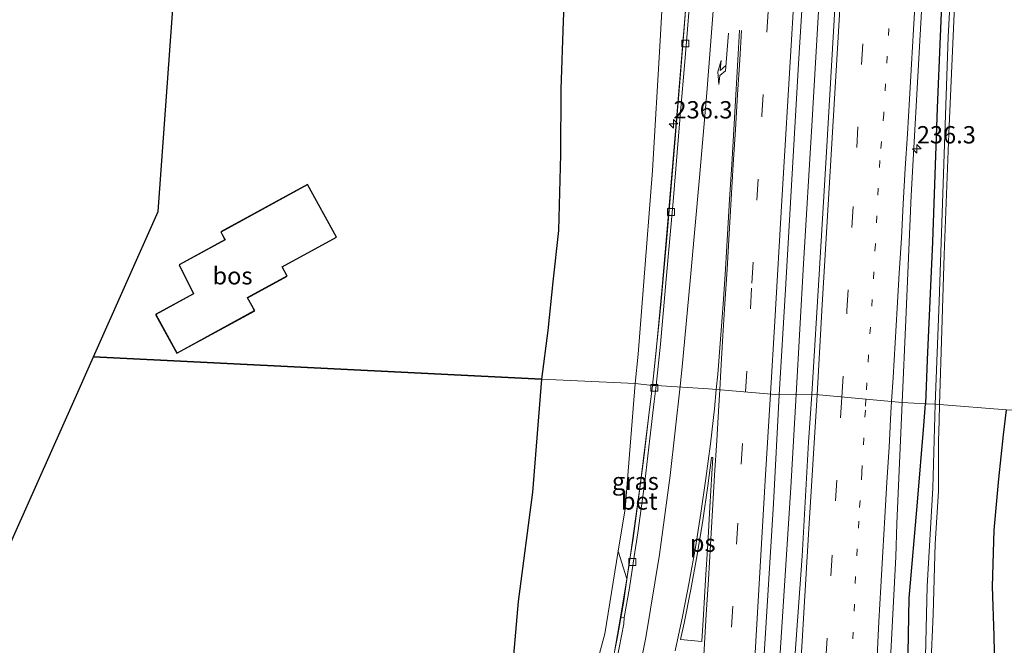
# Model space of a CAD drawing. Units: metres. Extents: x 79992 to 90006, y 387500 to 393751.
# Drawn here: x 80494 to 80636, y 388616 to 388706 of the extents above; entities that cross this region are included whole.
import ezdxf
from ezdxf.enums import TextEntityAlignment as Align

# ---------------------------------------------------------------- set-up
doc = ezdxf.new("R2010")
doc.units = ezdxf.units.M
doc.linetypes.add('VW-1-3_STREEP', pattern=[4, 1, -3])
doc.linetypes.add('VW-3-9_STREEP', pattern=[12, 3, -9])
doc.layers.get('0').update_dxf_attribs({"lineweight": 25})
for name, color, linetype, lineweight in [('B-ME-AM-KILOMETR-S-B1', 7, 'Continuous', 18), ('B-ME-BV-GELEIDECONSTRUCTIE-GELEIDERAIL-L-B1', 213, 'BV-GELEIDERAIL', 18), ('B-ME-GR-BOOM-GV-B6', 93, 'Continuous', 18), ('B-ME-GW-KRUINLIJN-L-B1', 93, 'Continuous', 18), ('B-ME-GW-TEENLIJN-L-B1', 93, 'Continuous', 18), ('B-ME-IE-GRASLAND-GV-B6', 93, 'Continuous', 18), ('B-ME-IE-HULPGEOMETRIE-L-B1', 53, 'Continuous', 18), ('B-ME-KG-KADASTRAAL-DAKRAND-L-B1', 13, 'Continuous', 18), ('B-ME-OG-WATER-GV-B6', 153, 'Continuous', 18), ('B-ME-VH-VERH_SOORT-BETON-OVERIG-GV-B6', 8, 'IE-TERREINAFSCHEIDING-NATUURLIJK-HOUTWAL', 18), ('B-ME-VH-VERH_SOORT-BITUMEN-GV-B6', 8, 'IE-TERREINAFSCHEIDING-NATUURLIJK-HOUTWAL', 18), ('B-ME-VH-VERH_SOORT-KLINKERS-GV-B6', 8, 'IE-TERREINAFSCHEIDING-NATUURLIJK-HOUTWAL', 18), ('B-ME-VV-KOLK-S-B1', 8, 'Continuous', 18), ('B-ME-VW-MARKERING-13STREEP-045-L-B1', 255, 'VW-1-3_STREEP', 18), ('B-ME-VW-MARKERING-39STREEP-015-L-B1', 255, 'VW-3-9_STREEP', 18), ('B-ME-VW-MARKERING-PIJLRE750-S-B1', 7, 'Continuous', 18), ('B-ME-VW-MARKERING-STREEP-015-L-B1', 7, 'Continuous', 18), ('B-ME-VW-MARKERING-VLAKMARK-GV-B6', 7, 'Continuous', 18)]:
    doc.layers.add(name, color=color, linetype=linetype, lineweight=lineweight)
for name, color, linetype in [('B-ME-GR-BOS-GV-B6', 10, 'Continuous'), ('B-ME-GW-INSTEEKWATERGANG-L-B1', 10, 'Continuous'), ('B-ME-KG-KADASTRAAL-OPNAMEDTMGRENS-L-B1', 10, 'Continuous')]:
    doc.layers.add(name, color=color, linetype=linetype)
doc.styles.add('NLCS-ISO', font='NLCS-ISO.TTF')
doc.linetypes.add('BV-GELEIDERAIL', pattern='A,10,-3,[108,NLCS.SHX,S=1,R=0,X=0,Y=0],-3', length=16)
doc.linetypes.add('IE-TERREINAFSCHEIDING-NATUURLIJK-HOUTWAL', pattern='A,7,-1.5,[67,NLCS.SHX,S=0.75,R=45,X=0,Y=0],-1.5,7,-1.5,[70,NLCS.SHX,S=0.75,R=0,X=0,Y=0],-1.5', length=20)

# ---------------------------------------------------------------- blocks, each defined once
blk = doc.blocks.new('hecto')
for p, q in [((0, 0.625), (-0.625, 0)), ((0, -0.625), (0, 0.625)), ((-0.625, 0), (0.625, 0)), ((0.625, 0), (0, -0.625))]:
    blk.add_line(p, q)
blk = doc.blocks.new('pijlr')
for p, q in [((0, 0, 0.1), (5.45, 0, 0.1)), ((5.45, -0.75, 0.1), (4.7, 0, 0.1)), ((6.2, -0.75, 0.1), (5.45, 0, 0.1)), ((4, -0.75, 0.1), (5.45, -0.75, 0.1)), ((5.7, -1.05, 0.1), (4, -0.75, 0.1)), ((7.5, -0.75, 0.1), (5.7, -1.05, 0.1)), ((7.5, -0.75, 0.1), (6.2, -0.75, 0.1))]:
    blk.add_line(p, q)
blk = doc.blocks.new('kolk')
blk.add_lwpolyline([(-0.5, -0.5), (0.5, -0.5), (0.5, 0.5), (-0.5, 0.5)], close=True)

msp = doc.modelspace()

# ---------------------------------------------------------------- linework, layer by layer
at = {"layer": 'B-ME-BV-GELEIDECONSTRUCTIE-GELEIDERAIL-L-B1'}
for points in [[(80585.084, 388653.714, 8.347), (80585.599, 388658.724, 8.351), (80586.474, 388667.956, 8.331), (80587.466, 388679.661, 8.347), (80588.586, 388692.681, 8.343), (80589.759, 388707.199, 8.367), (80590.837, 388721.37, 8.426), (80592.294, 388742.238, 8.422), (80593.197, 388755.773, 8.414), (80594.516, 388777.86, 8.394), (80595.801, 388799.183, 8.383), (80597.006, 388819.099, 8.418), (80598.499, 388844.324, 8.371), (80599.745, 388865.66, 8.347), (80601.023, 388886.955, 8.347), (80602.445, 388910.986, 8.331), (80603.847, 388934.892, 8.387), (80605.345, 388960.212, 8.39), (80606.609, 388981.452, 8.32)], [(80605.7956, 388652.3974, 8.544), (80606.8722, 388671.2293, 8.548), (80608.0567, 388691.1591, 8.568), (80609.1939, 388711.0105, 8.599), (80610.3947, 388731.1423, 8.583), (80611.6099, 388751.2389, 8.571), (80613.1983, 388777.6892, 8.575), (80614.4435, 388798.9316, 8.556), (80615.7685, 388821.5789, 8.552), (80616.7761, 388838.7458, 8.552), (80617.9598, 388858.8112, 8.473), (80619.1376, 388878.8444, 8.367), (80620.3306, 388898.7848, 8.571), (80621.544, 388918.8521, 8.56), (80622.9772, 388942.8278, 8.579), (80624.2452, 388964.5043, 8.595), (80625.2324, 388980.3536, 8.5)], [(80585.084, 388653.714, 8.347), (80584.541, 388649.438, 8.332), (80583.836, 388643.29, 8.285), (80583.017, 388637.073, 8.293), (80582.277, 388631.618, 8.317), (80581.612, 388627.444, 8.332), (80580.881, 388622.306, 8.325), (80579.963, 388617.201, 8.317), (80579.131, 388613.084, 8.285), (80578.359, 388609.376, 8.293), (80577.284, 388605.462, 8.226), (80576.073, 388601.669, 8.014), (80574.674, 388597.672, 7.724), (80573.371, 388594.174, 7.602)], [(80605.7956, 388652.3974, 8.544), (80605.0218, 388638.9898, 8.552), (80603.5768, 388616.6248, 8.607), (80601.9635, 388591.4086, 8.584), (80600.044, 388563.4368, 8.619), (80598.6133, 388543.6872, 8.615), (80596.2934, 388518.3705, 8.576), (80594.0082, 388495.7912, 8.576), (80592.274, 388479.8137, 8.607), (80590.0905, 388460.8912, 8.623), (80587.2218, 388437.4644, 8.584), (80584.5006, 388418.6909, 8.6212), (80583.1827, 388409.8013, 8.639), (80578.9353, 388381.9217, 8.584), (80576.415, 388367.7126, 8.631), (80573.888, 388353.213, 8.646), (80570.9152, 388337.4778, 8.65), (80569.712, 388330.8884, 8.674), (80567.222, 388323.18, 8.666), (80560.134, 388290.377, 8.686), (80559.21, 388283.649, 8.654), (80558.8736, 388277.2164, 8.65), (80557.4831, 388270.8881, 8.623), (80555.8839, 388264.0653, 8.635)]]:
    msp.add_polyline3d(points, dxfattribs=at)
at = {"layer": 'B-ME-GR-BOOM-GV-B6'}
for points in [[(80587.279, 388723.345, 7.525), (80586.151, 388703.442, 7.56), (80585.049, 388684.736, 7.536), (80583.757, 388668.095, 7.505), (80583.02, 388658.217, 7.485), (80582.579, 388653.98, 7.47), (80569.074, 388654.61, 12.102), (80569.963, 388661.627, 12.243), (80570.691, 388668.671, 12.389), (80571.493, 388676.07, 12.865), (80571.799, 388686.999, 13.148), (80571.864, 388696.435, 13.888), (80572.172, 388706.269, 14.683), (80572.596, 388716.201, 14.475)], [(80636.135, 388650.172, 11.216), (80626.485, 388650.961, 6.686), (80626.805, 388661.655, 6.734), (80627.153, 388672.551, 6.714), (80627.809, 388690.063, 6.667), (80628.675, 388709.575, 6.659)], [(80473.001, 388487.115, 12.281), (80481.989, 388493.94, 12.253), (80490.355, 388501.066, 12.018), (80498.576, 388509.856, 11.59), (80508.39, 388519.377, 11.103), (80518.101, 388528.468, 10.844), (80525.711, 388536.924, 10.676), (80531.807, 388546.355, 10.644), (80537.812, 388555.2, 10.672), (80544.862, 388564.731, 10.758), (80550.543, 388574.324, 10.935), (80555.476, 388583.335, 11.048), (80558.177, 388589.482, 11.307), (80562.719, 388597.975, 11.488), (80564.433, 388608.165, 11.484), (80565.694, 388622.545, 11.504), (80567.752, 388638.311, 11.515), (80569.074, 388654.61, 12.102), (80582.579, 388653.98, 7.47), (80581.123, 388635.89, 7.5), (80580.129, 388629.825, 7.517)], [(80625.211, 388613.021, 6.688), (80625.545, 388620.709, 6.688), (80625.858, 388630.845, 6.688), (80626.31, 388638.48, 6.688), (80626.3, 388645.685, 6.688), (80626.425, 388648.598, 6.688), (80626.485, 388650.961, 6.686), (80636.135, 388650.172, 11.216), (80635.709, 388646.597, 11.135), (80635.026, 388640.246, 11.166), (80634.371, 388632.818, 11.512), (80634.128, 388624.724, 11.931), (80634.357, 388617.591, 12.226), (80634.51, 388610.515, 12.61)], [(80580.129, 388629.825, 7.517), (80578.172, 388617.88, 7.551), (80574.922, 388605.792, 7.508), (80570.353, 388591.858, 7.489), (80564.964, 388579.839, 7.434), (80557.72, 388566.613, 7.5), (80548.567, 388552.963, 7.834), (80540.887, 388542.032, 8.301), (80533.624, 388534.228, 8.654), (80520.28, 388521.92, 9.227), (80508.097, 388511.232, 9.769), (80496.724, 388500.69, 10.146), (80494.126, 388498.01, 10.258), (80486.952, 388490.611, 10.566)], [(80574.922, 388605.792, 7.508), (80578.172, 388617.88, 7.551), (80580.129, 388629.825, 7.517), (80581.376, 388625.792, 7.463), (80580.45, 388620.306, 7.5), (80579.604, 388615.295, 7.5)]]:
    msp.add_polyline3d(points, dxfattribs=at)
at = {"layer": 'B-ME-GR-BOS-GV-B6'}
for points in [[(80572.596, 388716.201, 14.475), (80572.172, 388706.269, 14.683), (80571.864, 388696.435, 13.888), (80571.799, 388686.999, 13.148), (80571.493, 388676.07, 12.865), (80570.691, 388668.671, 12.389), (80569.963, 388661.627, 12.243), (80569.074, 388654.61, 12.102), (80504.432, 388657.844, 12.984), (80513.776, 388678.804, 12.93), (80517.147, 388725.349, 12.93)], [(80513.398, 388663.963, 12.95), (80516.467, 388658.347, 12.95), (80527.696, 388664.485, 12.95), (80526.668, 388666.367, 12.95), (80532.389, 388669.494, 12.95), (80531.669, 388670.81, 12.95), (80539.485, 388675.082, 12.95), (80535.325, 388682.693, 12.95), (80522.796, 388675.846, 12.95), (80523.403, 388674.735, 12.95), (80516.776, 388671.113, 12.95), (80518.855, 388666.945, 12.95), (80513.398, 388663.963, 12.95)], [(80420.451, 388490.703, 13.547), (80443.193, 388510.73, 12.227), (80465.471, 388547.042, 13.21), (80465.753, 388571.083, 13.21), (80501.582, 388651.45, 13.001), (80504.432, 388657.844, 12.984), (80569.074, 388654.61, 12.102), (80567.752, 388638.311, 11.515), (80565.694, 388622.545, 11.504), (80564.433, 388608.165, 11.484)], [(80634.51, 388610.515, 12.61), (80634.357, 388617.591, 12.226), (80634.128, 388624.724, 11.931), (80634.371, 388632.818, 11.512), (80635.026, 388640.246, 11.166), (80635.709, 388646.597, 11.135), (80636.135, 388650.172, 11.216)]]:
    msp.add_polyline3d(points, dxfattribs=at)
at = {"layer": 'B-ME-GW-INSTEEKWATERGANG-L-B1'}
for points in [[(80642.103, 388979.361, 7.485), (80641.527, 388968.07, 7.442), (80640.927, 388955.024, 7.544), (80639.584, 388933.258, 7.568), (80638.192, 388911.851, 7.556), (80636.798, 388889.571, 7.556), (80635.687, 388867.782, 7.564), (80634.14, 388845.984, 7.572), (80632.631, 388823.76, 7.576), (80631.471, 388801.669, 7.568), (80630.233, 388779.415, 7.536), (80629.115, 388757.327, 7.517), (80628.102, 388736.539, 7.552), (80626.99, 388714.368, 7.568), (80626.151, 388693.755, 7.552), (80625.454, 388674.413, 7.485), (80624.695, 388657.42, 7.462), (80624.47, 388651.055, 7.442)], [(80616.374, 388492.632, 7.818), (80616.84, 388503.98, 7.763), (80617.514, 388520.372, 7.767), (80618.719, 388541.033, 7.791), (80620.179, 388562.971, 7.814), (80620.409, 388585.268, 7.854), (80621.793, 388607.114, 7.791), (80622.098, 388623.041, 7.681), (80623.295, 388636.864, 7.7), (80624.23, 388647.948, 7.618), (80624.47, 388651.055, 7.442)], [(80634.51, 388610.515, 12.61), (80634.357, 388617.591, 12.226), (80634.128, 388624.724, 11.931), (80634.371, 388632.818, 11.512), (80635.026, 388640.246, 11.166), (80635.709, 388646.597, 11.135), (80636.135, 388650.172, 11.216)]]:
    msp.add_polyline3d(points, dxfattribs=at)
at = {"layer": 'B-ME-GW-KRUINLIJN-L-B1'}
for points in [[(80572.596, 388716.201, 14.475), (80572.172, 388706.269, 14.683), (80571.864, 388696.435, 13.888), (80571.799, 388686.999, 13.148), (80571.493, 388676.07, 12.865), (80570.691, 388668.671, 12.389), (80569.963, 388661.627, 12.243), (80569.074, 388654.61, 12.102)], [(80569.074, 388654.61, 12.102), (80567.752, 388638.311, 11.515), (80565.694, 388622.545, 11.504), (80564.433, 388608.165, 11.484), (80562.719, 388597.975, 11.488), (80558.177, 388589.482, 11.307), (80555.476, 388583.335, 11.048), (80550.543, 388574.324, 10.935), (80544.862, 388564.731, 10.758), (80537.812, 388555.2, 10.672), (80531.807, 388546.355, 10.644), (80525.711, 388536.924, 10.676), (80518.101, 388528.468, 10.844), (80508.39, 388519.377, 11.103), (80498.576, 388509.856, 11.59), (80490.355, 388501.066, 12.018), (80481.989, 388493.94, 12.253), (80473.001, 388487.115, 12.281), (80466.564, 388480.502, 12.151), (80463.161, 388475.746, 11.837), (80457.87, 388466.715, 11.582)]]:
    msp.add_polyline3d(points, dxfattribs=at)
at = {"layer": 'B-ME-GW-TEENLIJN-L-B1'}
for points in [[(80605.378, 388981.524, 7.584), (80604.995, 388973.149, 7.619), (80603.901, 388954.277, 7.639), (80602.753, 388931.981, 7.686), (80601.602, 388911.126, 7.635), (80600.24, 388892.259, 7.623), (80598.75, 388871.062, 7.599), (80598.672, 388870.069, 7.601), (80598.587, 388868.995, 7.603), (80597.076, 388849.776, 7.643), (80594.839, 388827.758, 7.592), (80593.427, 388806.467, 7.666), (80592.127, 388785.543, 7.631), (80590.574, 388765.123, 7.564), (80588.768, 388744.047, 7.525), (80587.279, 388723.345, 7.525), (80586.151, 388703.442, 7.56), (80585.049, 388684.736, 7.536), (80583.757, 388668.095, 7.505), (80583.02, 388658.217, 7.485), (80582.579, 388653.98, 7.47)], [(80457.87, 388466.715, 11.582), (80461.528, 388469.79, 11.535), (80468.708, 388476.45, 11.268), (80477.568, 388483.392, 11.001), (80486.952, 388490.611, 10.566), (80494.126, 388498.01, 10.258), (80496.724, 388500.69, 10.146), (80508.097, 388511.232, 9.769), (80520.28, 388521.92, 9.227), (80533.624, 388534.228, 8.654), (80540.887, 388542.032, 8.301), (80548.567, 388552.963, 7.834), (80557.72, 388566.613, 7.5), (80564.964, 388579.839, 7.434), (80570.353, 388591.858, 7.489), (80574.922, 388605.792, 7.508), (80578.172, 388617.88, 7.551), (80580.129, 388629.825, 7.517), (80581.123, 388635.89, 7.5), (80582.579, 388653.98, 7.47)]]:
    msp.add_polyline3d(points, dxfattribs=at)
at = {"layer": 'B-ME-IE-GRASLAND-GV-B6'}
for points in [[(80621.104, 388651.238, 7.721), (80621.597, 388663.166, 7.698), (80622.4, 388681.119, 7.69), (80623.683, 388704.304, 7.725), (80625.091, 388728.749, 7.694)], [(80628.861, 388725.337, 6.761), (80627.732, 388704.013, 6.773), (80627.021, 388684.242, 6.757), (80626.413, 388665.811, 6.726), (80625.845, 388651.028, 6.686), (80624.47, 388651.055, 7.442)], [(80582.579, 388653.98, 7.47), (80583.02, 388658.217, 7.485), (80583.757, 388668.095, 7.505), (80585.049, 388684.736, 7.536), (80586.151, 388703.442, 7.56), (80587.279, 388723.345, 7.525)], [(80603.35, 388652.364, 7.954), (80604.257, 388667.556, 7.926), (80606.12, 388700.077, 7.946), (80607.616, 388724.035, 7.961)], [(80626.99, 388714.368, 7.568), (80626.151, 388693.755, 7.552), (80625.454, 388674.413, 7.485), (80624.695, 388657.42, 7.462), (80624.47, 388651.055, 7.442), (80621.104, 388651.238, 7.721)], [(80624.47, 388651.055, 7.442), (80624.695, 388657.42, 7.462), (80625.454, 388674.413, 7.485), (80626.151, 388693.755, 7.552), (80626.99, 388714.368, 7.568)], [(80590.029, 388710.198, 7.556), (80589.156, 388699.225, 7.548), (80588.191, 388687.512, 7.552), (80587.194, 388675.539, 7.521), (80586.25, 388665.359, 7.493), (80585.559, 388658.33, 7.477), (80585.06, 388653.716, 7.729), (80582.579, 388653.98, 7.47)], [(80611.394, 388708.914, 7.899), (80610.16, 388687.385, 7.902), (80609.163, 388670.514, 7.867), (80608.043, 388652.428, 7.871), (80603.35, 388652.364, 7.954)], [(80580.129, 388629.825, 7.517), (80581.123, 388635.89, 7.5), (80582.579, 388653.98, 7.47), (80585.06, 388653.716, 7.729), (80584.492, 388649.03, 7.54), (80583.34, 388639.663, 7.434), (80581.669, 388627.528, 7.457), (80581.376, 388625.792, 7.463), (80580.129, 388629.825, 7.517)], [(80591.774, 388493.608, 7.999), (80593.618, 388511.732, 7.995), (80595.515, 388533.417, 7.987), (80597.248, 388554.938, 7.991), (80598.748, 388575.694, 7.991), (80599.909, 388594.925, 7.975), (80601.215, 388615.658, 7.991), (80602.501, 388636.681, 7.952), (80603.35, 388652.364, 7.954), (80608.043, 388652.428, 7.871), (80607.579, 388645.538, 7.877), (80606.654, 388629.074, 7.834), (80605.649, 388615.074, 7.869), (80604.901, 388601.547, 7.897), (80603.961, 388601.488, 7.873), (80603.184, 388586.333, 7.865), (80601.794, 388565.504, 7.865), (80600.423, 388547.414, 7.873), (80598.38, 388524.052, 7.885), (80595.987, 388499.432, 7.901), (80593.213, 388474.97, 7.877)], [(80614.001, 388489.45, 7.928), (80614.001, 388497.084, 7.889), (80614.332, 388506.718, 7.928), (80614.925, 388518.694, 8.034), (80615.561, 388533.431, 8.05), (80616.196, 388545.477, 8.018), (80617.131, 388564.163, 8.018), (80618.033, 388582.923, 7.995), (80618.881, 388601.849, 7.901), (80619.469, 388615.176, 7.838), (80620.145, 388629.004, 7.775), (80620.29, 388633.809, 7.799), (80621.104, 388651.238, 7.721), (80624.47, 388651.055, 7.442), (80624.23, 388647.948, 7.618), (80623.295, 388636.864, 7.7), (80622.098, 388623.041, 7.681), (80621.793, 388607.114, 7.791), (80620.409, 388585.268, 7.854), (80620.179, 388562.971, 7.814), (80618.719, 388541.033, 7.791), (80617.514, 388520.372, 7.767), (80616.84, 388503.98, 7.763), (80616.374, 388492.632, 7.818)], [(80621.793, 388607.114, 7.791), (80622.098, 388623.041, 7.681), (80623.295, 388636.864, 7.7), (80624.23, 388647.948, 7.618), (80624.47, 388651.055, 7.442), (80625.845, 388651.028, 6.686), (80625.522, 388638.913, 6.594), (80624.689, 388624.744, 6.594), (80624.292, 388608.561, 6.586)]]:
    msp.add_polyline3d(points, dxfattribs=at)
at = {"layer": 'B-ME-IE-HULPGEOMETRIE-L-B1'}
msp.add_polyline3d([(80674.454, 388647.972, 13.085), (80636.135, 388650.172, 11.216), (80626.485, 388650.961, 6.686), (80625.845, 388651.028, 6.686), (80624.47, 388651.055, 7.442), (80621.104, 388651.238, 7.721), (80608.043, 388652.428, 7.871), (80603.35, 388652.364, 7.954), (80594.874, 388653.09, 7.879), (80593.155, 388653.226, 7.725), (80585.604, 388653.709, 7.493), (80585.078, 388653.714, 7.493), (80585.06, 388653.716, 7.729), (80582.579, 388653.98, 7.47), (80569.074, 388654.61, 12.102), (80504.432, 388657.844, 12.984)], dxfattribs=at)
at = {"layer": 'B-ME-KG-KADASTRAAL-DAKRAND-L-B1'}
msp.add_polyline3d([(80535.305, 388682.625, 15.917), (80539.417, 388675.102, 15.98), (80531.601, 388670.83, 15.873), (80532.321, 388669.514, 16.403), (80526.6, 388666.387, 16.34), (80527.628, 388664.505, 15.883), (80516.487, 388658.415, 15.883), (80513.466, 388663.943, 15.903), (80518.921, 388666.924, 15.94), (80516.842, 388671.092, 16.247), (80523.471, 388674.715, 16.167), (80522.864, 388675.826, 15.963), (80535.305, 388682.625, 15.917)], dxfattribs=at)
at = {"layer": 'B-ME-KG-KADASTRAAL-OPNAMEDTMGRENS-L-B1'}
for points in [[(80504.432, 388657.844, 12.984), (80513.776, 388678.804, 12.93), (80517.147, 388725.349, 12.93), (80524.783, 388750.895, 12.32), (80528.851, 388826.344, 11.047), (80534.01, 388826.377, 11.047), (80538.13, 388882.799, 8.804)], [(80420.014, 388490.318, 13.753), (80420.451, 388490.703, 13.547), (80443.193, 388510.73, 12.227), (80465.471, 388547.042, 13.21), (80465.753, 388571.083, 13.21), (80501.582, 388651.45, 13.001), (80504.432, 388657.844, 12.984)]]:
    msp.add_polyline3d(points, dxfattribs=at)
at = {"layer": 'B-ME-OG-WATER-GV-B6'}
for points in [[(80625.845, 388651.028, 6.686), (80626.413, 388665.811, 6.726), (80627.021, 388684.242, 6.757), (80627.732, 388704.013, 6.773), (80628.861, 388725.337, 6.761)], [(80628.675, 388709.575, 6.659), (80627.809, 388690.063, 6.667), (80627.153, 388672.551, 6.714), (80626.805, 388661.655, 6.734), (80626.485, 388650.961, 6.686), (80625.845, 388651.028, 6.686)], [(80624.292, 388608.561, 6.586), (80624.689, 388624.744, 6.594), (80625.522, 388638.913, 6.594), (80625.845, 388651.028, 6.686), (80626.485, 388650.961, 6.686), (80626.425, 388648.598, 6.688), (80626.3, 388645.685, 6.688), (80626.31, 388638.48, 6.688), (80625.858, 388630.845, 6.688), (80625.545, 388620.709, 6.688), (80625.211, 388613.021, 6.688)]]:
    msp.add_polyline3d(points, dxfattribs=at)
at = {"layer": 'B-ME-VH-VERH_SOORT-BETON-OVERIG-GV-B6'}
for points in [[(80590.641, 388711.685, 7.635), (80589.844, 388701.529, 7.603), (80589.033, 388692.027, 7.603), (80588.031, 388680.236, 7.56), (80587.062, 388669.049, 7.556), (80586.23, 388659.654, 7.533), (80585.604, 388653.709, 7.493), (80585.078, 388653.714, 7.493), (80585.06, 388653.716, 7.729), (80585.559, 388658.33, 7.477)], [(80585.559, 388658.33, 7.477), (80586.25, 388665.359, 7.493), (80587.194, 388675.539, 7.521), (80588.191, 388687.512, 7.552), (80589.156, 388699.225, 7.548), (80590.029, 388710.198, 7.556)], [(80581.376, 388625.792, 7.463), (80581.669, 388627.528, 7.457), (80583.34, 388639.663, 7.434), (80584.492, 388649.03, 7.54), (80585.06, 388653.716, 7.729), (80585.078, 388653.714, 7.493), (80585.604, 388653.709, 7.493), (80585.293, 388651.381, 7.559), (80584.662, 388646.042, 7.567), (80583.944, 388639.792, 7.551), (80582.954, 388632.436, 7.512), (80582.425, 388629.046, 7.512), (80581.748, 388624.491, 7.512), (80581.002, 388620.213, 7.5), (80580.45, 388620.306, 7.5), (80581.376, 388625.792, 7.463)]]:
    msp.add_polyline3d(points, dxfattribs=at)
at = {"layer": 'B-ME-VH-VERH_SOORT-BITUMEN-GV-B6'}
for points in [[(80625.091, 388728.749, 7.694), (80623.683, 388704.304, 7.725), (80622.4, 388681.119, 7.69), (80621.597, 388663.166, 7.698), (80621.104, 388651.238, 7.721)], [(80607.616, 388724.035, 7.961), (80606.12, 388700.077, 7.946), (80604.257, 388667.556, 7.926), (80603.35, 388652.364, 7.954), (80594.874, 388653.09, 7.879), (80593.155, 388653.226, 7.725), (80585.604, 388653.709, 7.493)], [(80585.604, 388653.709, 7.493), (80586.23, 388659.654, 7.533), (80587.062, 388669.049, 7.556), (80588.031, 388680.236, 7.56), (80589.033, 388692.027, 7.603), (80589.844, 388701.529, 7.603), (80590.641, 388711.685, 7.635)], [(80621.104, 388651.238, 7.721), (80608.043, 388652.428, 7.871), (80609.163, 388670.514, 7.867), (80610.16, 388687.385, 7.902), (80611.394, 388708.914, 7.899)], [(80579.945, 388614.147, 7.512), (80580.912, 388619.343, 7.516), (80581.002, 388620.213, 7.5), (80581.748, 388624.491, 7.512), (80582.425, 388629.046, 7.512), (80582.954, 388632.436, 7.512), (80583.944, 388639.792, 7.551), (80584.662, 388646.042, 7.567), (80585.293, 388651.381, 7.559), (80585.604, 388653.709, 7.493), (80593.155, 388653.226, 7.725), (80594.874, 388653.09, 7.879), (80603.35, 388652.364, 7.954), (80602.501, 388636.681, 7.952), (80601.215, 388615.658, 7.991)], [(80595.258, 388484.62, 7.873), (80597.064, 388501.597, 7.881), (80598.604, 388516.896, 7.897), (80600.142, 388533.908, 7.897), (80601.322, 388547.913, 7.905), (80602.366, 388562.245, 7.908), (80603.461, 388577.215, 7.893), (80604.254, 388590.873, 7.893), (80604.901, 388601.547, 7.897), (80605.649, 388615.074, 7.869), (80606.654, 388629.074, 7.834), (80607.579, 388645.538, 7.877), (80608.043, 388652.428, 7.871), (80621.104, 388651.238, 7.721), (80620.29, 388633.809, 7.799), (80620.145, 388629.004, 7.775), (80619.469, 388615.176, 7.838), (80618.881, 388601.849, 7.901), (80618.033, 388582.923, 7.995), (80617.131, 388564.163, 8.018), (80616.196, 388545.477, 8.018), (80615.561, 388533.431, 8.05), (80614.925, 388518.694, 8.034), (80614.332, 388506.718, 7.928)]]:
    msp.add_polyline3d(points, dxfattribs=at)
at = {"layer": 'B-ME-VH-VERH_SOORT-KLINKERS-GV-B6'}
msp.add_polyline3d([(80579.604, 388615.295, 7.5), (80580.45, 388620.306, 7.5), (80581.002, 388620.213, 7.5), (80580.912, 388619.343, 7.516), (80579.945, 388614.147, 7.512)], dxfattribs=at)
at = {"layer": 'B-ME-VW-MARKERING-13STREEP-045-L-B1'}
for points in [[(80635.493, 388979.75, 7.885), (80634.701, 388966.428, 7.733), (80633.254, 388943.13, 7.769), (80631.822, 388918.91, 7.78), (80630.326, 388893.815, 7.796), (80629.141, 388874.595, 7.796), (80627.424, 388845.451, 7.808), (80625.799, 388817.986, 7.796), (80624.391, 388793.804, 7.792), (80622.975, 388769.564, 7.78), (80621.785, 388749.354, 7.765), (80620.111, 388721.149, 7.773), (80618.428, 388692.863, 7.753), (80617.8427, 388686.1543, 7.9217), (80617.2139, 388674.0708, 7.9148), (80616.7541, 388666.126, 7.9254), (80616.2357, 388658.0812, 7.9283), (80615.8621, 388651.7156, 7.9573)], [(80615.8621, 388651.7156, 7.9573), (80615.7689, 388650.1273, 7.9645), (80615.2732, 388641.1029, 7.967), (80614.8226, 388634.1341, 7.9987), (80614.3611, 388626.1305, 8.0282), (80614.0047, 388618.1341, 8.071), (80613.4564, 388609.1344, 8.1044), (80612.9513, 388601.1191, 8.1242), (80612.5156, 388594.1463, 8.1681), (80612.0033, 388586.1957, 8.1915), (80611.4477, 388578.156, 8.2079), (80610.9181, 388570.1492, 8.2172), (80610.3669, 388562.1528, 8.2124), (80609.9826, 388557.1091, 8.1986)]]:
    msp.add_polyline3d(points, dxfattribs=at)
at = {"layer": 'B-ME-VW-MARKERING-39STREEP-015-L-B1'}
for points in [[(80598.497, 388652.784, 7.902), (80599.411, 388668.478, 7.922), (80600.832, 388692.698, 7.934), (80602.282, 388716.898, 7.902), (80603.735, 388741.089, 7.914), (80605.153, 388765.289, 7.958), (80606.595, 388789.421, 7.922), (80608.064, 388813.656, 7.91), (80609.474, 388837.782, 7.91), (80610.929, 388861.993, 7.895), (80612.376, 388886.228, 7.867), (80613.644, 388907.409, 7.883), (80615.271, 388934.675, 7.883), (80616.685, 388958.915, 7.887), (80617.987, 388980.781, 7.871)], [(80612.368, 388652.04, 7.847), (80613.12, 388664.524, 7.824), (80614.522, 388688.016, 7.859), (80615.968, 388713.061, 7.879), (80617.307, 388736.599, 7.836), (80618.715, 388760.276, 7.871), (80620.094, 388783.82, 7.879), (80621.342, 388804.302, 7.828), (80622.864, 388830.999, 7.824), (80624.83, 388863.34, 7.847), (80626.199, 388886.573, 7.816), (80627.778, 388913.304, 7.8), (80629.177, 388936.919, 7.796), (80630.436, 388957.602, 7.788), (80631.759, 388979.97, 7.783)], [(80549.156, 388264.865, 7.92), (80552.708, 388280.246, 7.979), (80555.371, 388292.337, 7.979), (80562.881, 388329.172, 7.983), (80568.728, 388361.81, 7.952), (80576.259, 388408.049, 7.999), (80581.621, 388446.463, 7.995), (80584.711, 388472.442, 7.995), (80587.43, 388497.378, 8.003), (80589.821, 388523.361, 8.003), (80592.476, 388556.751, 7.956), (80594.143, 388580.933, 7.952), (80595.078, 388595.951, 7.952), (80596.48, 388618.852, 7.928), (80597.864, 388642.329, 7.963), (80598.497, 388652.784, 7.902)], [(80612.368, 388652.04, 7.847), (80610.971, 388629.235, 7.857), (80609.553, 388605.777, 7.932), (80608.117, 388582.285, 8.011), (80606.291, 388555.493, 8.018), (80604.642, 388535.107, 8.062), (80602.479, 388511.85, 8.05), (80600.074, 388488.243, 8.065), (80597.333, 388464.704, 8.069), (80594.367, 388441.432, 8.081), (80591.079, 388417.92, 8.046), (80588.886, 388403.272, 8.03), (80585.757, 388383.15, 8.018), (80579.733, 388348.073, 8.054), (80574.734, 388321.72, 8.022), (80565.716, 388277.712, 7.991), (80562.61, 388263.762, 7.967)]]:
    msp.add_polyline3d(points, dxfattribs=at)
at = {"layer": 'B-ME-VW-MARKERING-STREEP-015-L-B1'}
for points in [[(80610.591, 388981.217, 7.68), (80609.846, 388968.671, 7.725), (80608.977, 388953.954, 7.721), (80607.957, 388936.717, 7.749), (80606.857, 388918.35, 7.753), (80605.747, 388899.793, 7.71), (80604.908, 388885.74, 7.67), (80603.81, 388867.381, 7.674), (80602.638, 388847.582, 7.694), (80601.501, 388828.601, 7.717), (80600.493, 388811.514, 7.745), (80599.381, 388792.552, 7.765), (80598.26, 388773.559, 7.792), (80597.014, 388752.794, 7.749), (80596.049, 388738.647, 7.78), (80595.031, 388723.915, 7.714), (80594.108, 388711.507, 7.686), (80592.887, 388695.897, 7.725), (80591.862, 388683.709, 7.729), (80590.516, 388668.803, 7.792), (80589.355, 388656.403, 7.651), (80589.079, 388653.608, 7.647)], [(80602.078, 388652.474, 7.961), (80602.698, 388662.996, 7.958), (80603.736, 388680.381, 7.969), (80605.107, 388703.568, 8.001), (80606.312, 388723.805, 7.985), (80607.779, 388748.526, 7.981), (80609.006, 388769.447, 7.985), (80610.334, 388791.426, 7.981), (80611.554, 388811.585, 7.981), (80612.687, 388831.283, 7.965), (80613.899, 388851.525, 7.95), (80615.155, 388872.553, 7.942), (80616.436, 388893.679, 7.906), (80617.569, 388912.911, 7.946), (80618.77, 388933.17, 7.93), (80619.932, 388952.787, 7.926), (80621.122, 388972.676, 7.887), (80621.577, 388980.57, 7.938)], [(80628.239, 388980.177, 7.791), (80627.209, 388962.776, 7.824), (80625.951, 388942.476, 7.847), (80624.452, 388917.369, 7.871), (80622.588, 388886.655, 7.828), (80621.258, 388863.936, 7.839), (80619.866, 388840.412, 7.843), (80618.54, 388817.771, 7.863), (80617.269, 388795.861, 7.879), (80615.882, 388773.243, 7.902), (80614.602, 388751.282, 7.899), (80613.308, 388728.676, 7.883), (80612.067, 388707.978, 7.871), (80610.775, 388686.183, 7.875), (80609.517, 388664.533, 7.832), (80608.798, 388652.367, 7.855)], [(80619.5648, 388651.3782, 7.9152), (80619.7738, 388654.8321, 7.8958), (80620.0759, 388659.85, 7.8742), (80620.374, 388664.8682, 7.8701), (80620.6668, 388669.8953, 7.8687), (80620.9644, 388674.9346, 7.8563), (80621.2414, 388679.925, 7.8562), (80621.5355, 388684.9777, 7.8433), (80621.8376, 388690.0074, 7.8459), (80622.1357, 388695.018, 7.8535), (80622.4421, 388700.0529, 7.8471), (80622.7276, 388705.0721, 7.8542), (80623.0161, 388710.0695, 7.8619)], [(80597.6369, 388704.9543, 7.9134), (80597.4007, 388700.6317, 7.929), (80597.1076, 388695.6118, 7.9202), (80596.7955, 388690.579, 7.9203), (80596.491, 388685.5569, 7.9221), (80596.1806, 388680.5224, 7.9254), (80595.8755, 388675.4893, 7.9305), (80595.5806, 388670.4724, 7.9366), (80595.2478, 388665.4338, 7.9389), (80594.8748, 388660.3987, 7.9362), (80594.4736, 388655.3584, 7.9378), (80594.2611, 388653.1385, 7.9359)], [(80597.9023, 388704.9259, 7.9179), (80597.6467, 388700.6851, 7.9311), (80597.3381, 388695.6558, 7.9244), (80597.0341, 388690.6258, 7.9241), (80596.722, 388685.6005, 7.9202), (80596.4135, 388680.5672, 7.9278), (80596.1207, 388675.557, 7.9387), (80595.8235, 388670.499, 7.9358), (80595.5125, 388665.4799, 7.9431), (80595.223, 388660.8764, 7.9444), (80594.9236, 388655.8524, 7.9447), (80594.761, 388653.0989, 7.9438)], [(80487.695, 388485.476, 10.695), (80498.938, 388495.516, 10.314), (80502.486, 388498.691, 10.193), (80509.045, 388504.592, 9.93), (80516.953, 388511.758, 9.6), (80525.769, 388519.798, 9.219), (80533.133, 388526.732, 8.894), (80538.96, 388532.314, 8.599), (80544.485, 388537.995, 8.383), (80549.428, 388543.436, 8.124), (80554.301, 388549.347, 7.94), (80558.798, 388555.384, 7.873), (80563.393, 388562.177, 7.755), (80567.655, 388569.42, 7.681), (80571.291, 388576.642, 7.61), (80574.8, 388584.691, 7.646), (80577.65, 388592.169, 7.677), (80580.004, 388599.515, 7.665), (80582.215, 388608.056, 7.638), (80584.123, 388617.331, 7.657), (80586.1, 388629.307, 7.657), (80587.613, 388640.696, 7.657), (80589.079, 388653.608, 7.647)], [(80602.078, 388652.474, 7.961), (80601.305, 388639.988, 8.018), (80599.671, 388611.831, 7.983), (80597.471, 388576.913, 8.014), (80595.601, 388549.799, 8.007), (80594.088, 388530.528, 8.018), (80592.551, 388512.874, 8.018), (80590.582, 388492.763, 8.026), (80588.543, 388473.918, 8.03), (80586.127, 388453.543, 8.022), (80583.889, 388436.165, 8.038), (80581.457, 388418.469, 8.046), (80578.893, 388401.339, 8.042), (80574.842, 388376.269, 7.971), (80570.669, 388351.812, 7.983), (80566.704, 388330.134, 8.011), (80565.523, 388323.955, 8.011), (80558.829, 388291.331, 7.967), (80555.973, 388278.46, 8.003), (80552.729, 388264.391, 7.987)], [(80608.798, 388652.367, 7.855), (80607.593, 388632.276, 7.854), (80606.119, 388607.94, 7.916), (80604.972, 388588.887, 7.928), (80603.567, 388567.062, 7.924), (80602.169, 388548.596, 7.932), (80600.403, 388527.629, 7.956), (80598.479, 388507.716, 7.948), (80596.043, 388484.761, 7.92), (80593.806, 388465.363, 7.956), (80591.087, 388444.075, 7.928), (80588.407, 388424.594, 7.928), (80585.089, 388402.483, 7.952), (80581.48, 388379.552, 7.952), (80577.874, 388358.454, 7.96), (80574.49, 388339.925, 7.908), (80570.477, 388318.83, 7.885), (80563.423, 388284.451, 7.885), (80561.242, 388274.466, 7.881), (80558.862, 388263.855, 7.881)], [(80594.761, 388653.0989, 7.9438), (80594.6264, 388650.8195, 7.943), (80594.3287, 388645.7813, 7.934), (80594.0192, 388640.7664, 7.9268), (80593.7225, 388635.7405, 7.9285), (80593.4367, 388630.7239, 7.9391), (80593.134, 388625.712, 7.936), (80592.8164, 388620.6712, 7.9307), (80592.537, 388615.6395, 7.9359), (80592.2333, 388610.624, 7.9345), (80591.956, 388603.801, 7.85), (80590.535, 388580.714, 7.854), (80589.255, 388561.778, 7.861), (80588.244, 388548.039, 7.877), (80586.787, 388529.902, 7.881), (80584.641, 388505.686, 7.924), (80582.628, 388485.882, 7.908), (80581.327, 388473.853, 7.916), (80577.967, 388446.451, 7.944), (80575.36, 388427.041, 7.967), (80572.995, 388410.639, 7.991), (80570.521, 388394.664, 7.971), (80568.737, 388383.707, 7.96)], [(80594.2611, 388653.1385, 7.9359), (80593.9922, 388650.329, 7.9335), (80593.448, 388645.2903, 7.9194), (80592.7764, 388640.309, 7.9071), (80592.052, 388635.2864, 7.9165), (80591.2497, 388630.3242, 7.908), (80590.3679, 388625.3392, 7.8941), (80589.3965, 388620.3744, 7.8659), (80588.3232, 388615.4268, 7.8426)], [(80617.4532, 388614.6122, 8.048), (80617.7324, 388619.6509, 8.0176), (80617.9899, 388624.6812, 7.9898), (80618.2806, 388629.6951, 7.9637), (80618.5813, 388634.7257, 7.9416), (80618.8833, 388639.7427, 7.933), (80619.1876, 388644.7903, 7.9163), (80619.4681, 388649.7806, 7.9242), (80619.5648, 388651.3782, 7.9152)]]:
    msp.add_polyline3d(points, dxfattribs=at)
at = {"layer": 'B-ME-VW-MARKERING-VLAKMARK-GV-B6'}
msp.add_polyline3d([(80593.7869, 388643.3308, 7.927), (80593.6407, 388640.9596, 7.923), (80593.3464, 388636.1503, 7.9246), (80593.0262, 388630.8749, 7.9364), (80592.7138, 388625.6472, 7.9355), (80592.42, 388620.6713, 7.9299), (80592.1916, 388616.7896, 7.9279), (80589.116, 388617.0521, 7.8596), (80589.637, 388619.4384, 7.8719), (80590.585, 388624.2554, 7.888), (80591.4879, 388629.2525, 7.9072), (80592.3159, 388634.2241, 7.9253), (80593.0348, 388639.2158, 7.9118), (80593.576, 388643.3377, 7.917), (80593.7869, 388643.3308, 7.927)], dxfattribs=at)

# ---------------------------------------------------------------- block references
at = {"layer": 'B-ME-AM-KILOMETR-S-B1', "rotation": 90}
for p in [(80588.087, 388691.439, 7.544), (80623.191, 388687.836, 7.71)]:
    msp.add_blockref('hecto', p, dxfattribs=at)
at = {"layer": 'B-ME-VV-KOLK-S-B1', "rotation": 90}
for p in [(80589.803, 388703.03, 7.615), (80587.748, 388678.713, 7.611), (80585.329, 388653.368, 7.543), (80582.145, 388628.251, 7.52)]:
    msp.add_blockref('kolk', p, dxfattribs=at)
at = {"layer": 'B-ME-VW-MARKERING-PIJLRE750-S-B1', "rotation": 265}
msp.add_blockref('pijlr', (80596.052, 388704.52, 7.824), dxfattribs=at)

# ---------------------------------------------------------------- texts
at = {"layer": 'B-ME-AM-KILOMETR-S-B1', "ltscale": 0.2, "style": 'NLCS-ISO'}
for p in [(80588.087, 388691.439, 7.544), (80623.191, 388687.836, 7.71)]:
    msp.add_text('236.3', height=2.5, dxfattribs=at).set_placement(p, align=Align.BOTTOM_LEFT)
at = {"layer": 'B-ME-GR-BOS-GV-B6', "ltscale": 0.2, "style": 'NLCS-ISO'}
msp.add_text('bos', height=2.5, dxfattribs=at).set_placement((80524.4865, 388669.5264), align=Align.MIDDLE_CENTER)
at = {"layer": 'B-ME-IE-GRASLAND-GV-B6', "ltscale": 0.2, "style": 'NLCS-ISO'}
msp.add_text('gras', height=2.5, dxfattribs=at).set_placement((80582.5945, 388639.886), align=Align.MIDDLE_CENTER)
at = {"layer": 'B-ME-VH-VERH_SOORT-BETON-OVERIG-GV-B6', "ltscale": 0.2, "style": 'NLCS-ISO'}
msp.add_text('bet', height=2.5, dxfattribs=at).set_placement((80583.1546, 388637.0407), align=Align.MIDDLE_CENTER)
at = {"layer": 'B-ME-VW-MARKERING-VLAKMARK-GV-B6', "ltscale": 0.2, "style": 'NLCS-ISO'}
msp.add_text('ps', height=2.5, dxfattribs=at).set_placement((80592.311, 388630.9687), align=Align.MIDDLE_CENTER)

doc.saveas('drawing.dxf')
